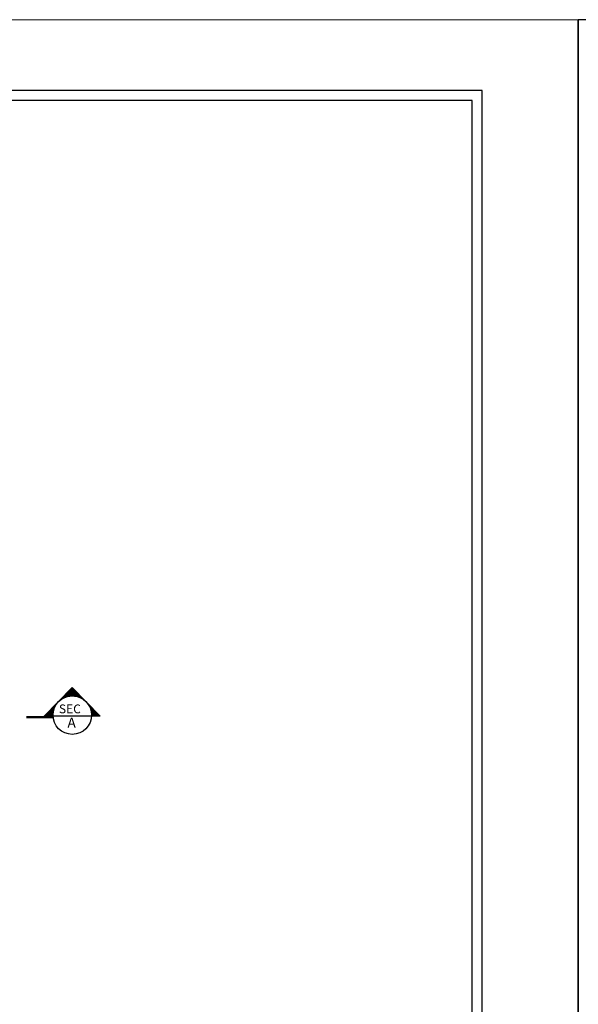
# Model space of a CAD drawing. Units: inches. Extents: x 633 to 969, y -379 to -78.
# Drawn here: x 779 to 801, y -117 to -78 of the extents above; entities that cross this region are included whole.
import ezdxf

# ---------------------------------------------------------------- set-up
doc = ezdxf.new("R2010")
doc.units = ezdxf.units.IN
doc.header["$MEASUREMENT"] = 0
for name, color, linetype, lineweight in [('2', 2, 'Continuous', 20), ('3', 3, 'Continuous', 30), ('7', 7, 'Continuous', 50), ('D', 2, 'Continuous', 20)]:
    doc.layers.add(name, color=color, linetype=linetype, lineweight=lineweight)
doc.layers.add('Layer3', color=2, linetype='Continuous')
doc.layers.add('Layer4', color=3, linetype='Continuous')
doc.styles.add('ROMANT', font='ROMANT')

msp = doc.modelspace()

# ---------------------------------------------------------------- hatches: boundary and pattern name
at = {"layer": '3'}
h = msp.add_hatch(dxfattribs=at)
h.set_pattern_fill('_USER', color=256, scale=0.05, style=0, pattern_type=0)
h.set_pattern_definition([(0, (723.740453, -129.17918), (0, 0.05), [])])
h.paths.add_polyline_path([(780.403, -105.201), (779.836, -105.779), (780.186, -105.779, -0.014306), (780.184, -105.735, -0.196589)])
h.paths.add_polyline_path([(781.489, -105.201), (780.946, -104.648), (780.403, -105.201, -0.419463)])
h.paths.add_polyline_path([(781.708, -105.735, -0.014306), (781.706, -105.779), (782.056, -105.779), (781.489, -105.201, -0.196589)])

# ---------------------------------------------------------------- linework, layer by layer
for p, q in [((779.836, -105.779), (780.946, -104.648)), ((782.056, -105.779), (780.946, -104.648)), ((782.056, -105.779), (779.836, -105.779))]:
    msp.add_line(p, q, dxfattribs=at)
msp.add_circle((780.946, -105.735), 0.762, dxfattribs=at)
at = {"layer": '7'}
msp.add_line((780.189, -105.819), (779.136, -105.819), dxfattribs=at)
at = {"layer": 'D'}
msp.add_line((716.968, -78.218), (800.968, -78.218), dxfattribs=at)
at = {"layer": 'Layer3'}
for p, q in [((800.968, -137.618), (800.968, -78.218)), ((800.968, -78.218), (800.968, -137.618)), ((800.968, -137.618), (800.968, -78.218)), ((884.968, -78.218), (800.968, -78.218)), ((797.168, -81.018), (719.768, -81.018)), ((797.168, -134.618), (797.168, -81.018))]:
    msp.add_line(p, q, dxfattribs=at)
at = {"layer": 'Layer4'}
for p, q in [((796.768, -81.418), (720.168, -81.418)), ((796.768, -134.218), (796.768, -81.418))]:
    msp.add_line(p, q, dxfattribs=at)

# ---------------------------------------------------------------- texts
at = {"layer": '2', "style": 'ROMANT'}
for s, height, p in [('SEC', 0.35, (780.417, -105.664)), ('A', 0.4, (780.755, -106.235))]:
    msp.add_text(s, height=height, dxfattribs=at).set_placement(p)

doc.saveas('drawing.dxf')
